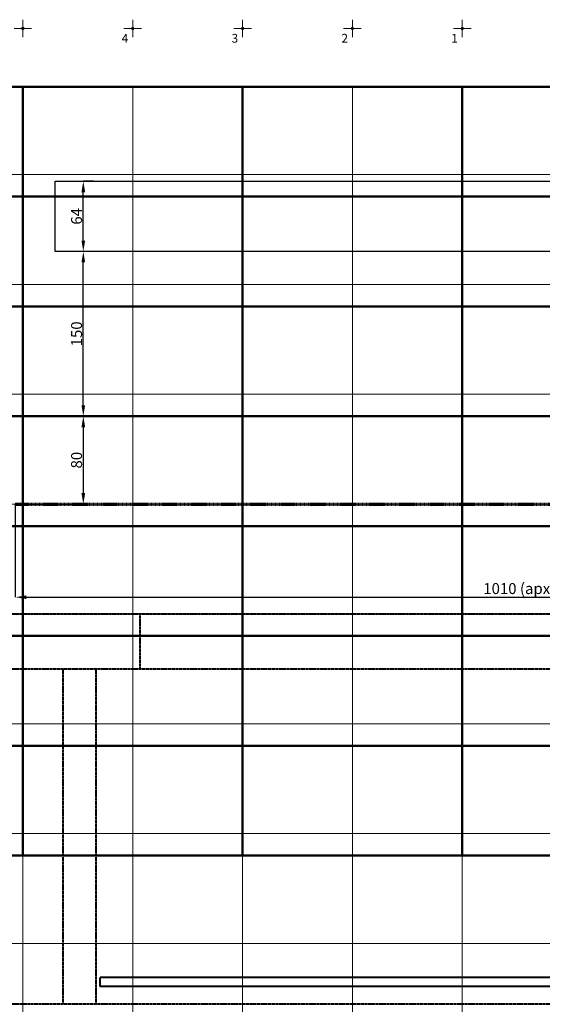
# Model space of a CAD drawing. Units: inches. Extents: x -50339 to 569270, y 5895 to 63005.
# Drawn here: x -45346 to -40590, y 24312 to 33277 of the extents above; entities that cross this region are included whole.
import ezdxf

# ---------------------------------------------------------------- set-up
doc = ezdxf.new("R2010")
doc.units = ezdxf.units.IN
doc.header["$MEASUREMENT"] = 0
doc.linetypes.add('осевая', pattern=[2, 1.25, -0.25, 0.25, -0.25])
doc.layers.get('0').update_dxf_attribs({"lineweight": 40})
for name, color, linetype, lineweight in [('потолок', 7, 'осевая', 40), ('размеры', 136, 'Continuous', 30), ('сетка', 252, 'Continuous', 15), ('софиты', 30, 'Continuous', 30), ('станки', 250, 'Continuous', 50)]:
    doc.layers.add(name, color=color, linetype=linetype, lineweight=lineweight)
doc.styles.get("Standard").update_dxf_attribs({"font": 'calibri.ttf'})
doc.dimstyles.new('Копия Standard', dxfattribs={"dimtxt": 100, "dimasz": 100, "dimexe": 0.18, "dimexo": 0.0625, "dimgap": 10, "dimtad": 1, "dimdec": 0, "dimlfac": 0.1, "dimzin": 0, "dimdsep": 46, "dimtxsty": 'Standard', "dimcen": 100, "dimadec": 0, "dimazin": 0, "dimtfac": 1, "dimtdec": 0, "dimtofl": 0, "dimtmove": 0, "dimatfit": 3, "dimfxl": 1, "dimtolj": 1, "dimtzin": 0, "dimarcsym": 0})

# ---------------------------------------------------------------- blocks, each defined once
blk = doc.blocks.new('*D250')
at = {"layer": 'Defpoints', "color": 0, "ltscale": 5, "transparency": 16777216}
for p in [(-45385.7, 28866.6), (-35317.6, 28866.6), (-35317.6, 28018.6)]:
    blk.add_point(p, dxfattribs=at)
at = {"layer": 'размеры', "color": 0, "lineweight": -2, "ltscale": 5, "transparency": 16777216}
for p, q in [((-45385.7, 28866.5), (-45385.7, 28018.4)), ((-35317.6, 28866.5), (-35317.6, 28018.4)), ((-45285.7, 28018.6), (-35417.6, 28018.6))]:
    blk.add_line(p, q, dxfattribs=at)
at = {"layer": 'размеры', "color": 0, "ltscale": 5, "transparency": 16777216}
for points in [[(-45285.7, 28035.3), (-45285.7, 28001.9), (-45385.7, 28018.6)], [(-35417.6, 28035.3), (-35417.6, 28001.9), (-35317.6, 28018.6)]]:
    blk.add_solid(points, dxfattribs=at)
at = {"layer": 'размеры', "color": 0, "ltscale": 5, "transparency": 16777216, "insert": (-40351.7, 28097.2), "char_height": 100, "attachment_point": 5}
blk.add_mtext('\\A1;1010 (арх.портал)хh470', dxfattribs=at)
blk = doc.blocks.new('*D251')
at = {"layer": 'Defpoints', "color": 0, "ltscale": 5, "transparency": 16777216}
for p in [(-45385.6, 29666.6), (-45385.7, 28866.6), (-44767.1, 28866.6)]:
    blk.add_point(p, dxfattribs=at)
at = {"layer": 'размеры', "color": 0, "lineweight": -2, "ltscale": 5, "transparency": 16777216}
for p, q in [((-45385.5, 29666.6), (-44766.9, 29666.6)), ((-44767.1, 29566.6), (-44767.1, 28966.6)), ((-45385.6, 28866.6), (-44766.9, 28866.6))]:
    blk.add_line(p, q, dxfattribs=at)
at = {"layer": 'размеры', "color": 0, "ltscale": 5, "transparency": 16777216}
for points in [[(-44783.7, 29566.6), (-44750.4, 29566.6), (-44767.1, 29666.6)], [(-44783.7, 28966.6), (-44750.4, 28966.6), (-44767.1, 28866.6)]]:
    blk.add_solid(points, dxfattribs=at)
at = {"layer": 'размеры', "color": 0, "ltscale": 5, "transparency": 16777216, "insert": (-44828.3, 29266.6), "char_height": 100, "attachment_point": 5, "rotation": 90}
blk.add_mtext('\\A1;80', dxfattribs=at)
blk = doc.blocks.new('*D258')
at = {"layer": 'Defpoints', "color": 0, "ltscale": 5, "transparency": 16777216}
for p in [(-44767.1, 31166.6), (-44675.2, 31166.6), (-45038.1, 29666.6)]:
    blk.add_point(p, dxfattribs=at)
at = {"layer": 'размеры', "color": 0, "lineweight": -2, "ltscale": 5, "transparency": 16777216}
for p, q in [((-44675.2, 31166.6), (-44767.3, 31166.6)), ((-44767.1, 29766.6), (-44767.1, 31066.6)), ((-45038.1, 29666.6), (-44766.9, 29666.6))]:
    blk.add_line(p, q, dxfattribs=at)
at = {"layer": 'размеры', "color": 0, "ltscale": 5, "transparency": 16777216}
for points in [[(-44783.7, 31066.6), (-44750.4, 31066.6), (-44767.1, 31166.6)], [(-44783.7, 29766.6), (-44750.4, 29766.6), (-44767.1, 29666.6)]]:
    blk.add_solid(points, dxfattribs=at)
at = {"layer": 'размеры', "color": 0, "ltscale": 5, "transparency": 16777216, "insert": (-44828.3, 30416.6), "char_height": 100, "attachment_point": 5, "rotation": 90}
blk.add_mtext('\\A1;150', dxfattribs=at)
blk = doc.blocks.new('*D259')
at = {"layer": 'Defpoints', "color": 0, "ltscale": 5, "transparency": 16777216}
for p in [(-44767.1, 31806.6), (-44675.2, 31806.6), (-44675.2, 31166.6)]:
    blk.add_point(p, dxfattribs=at)
at = {"layer": 'размеры', "color": 0, "lineweight": -2, "ltscale": 5, "transparency": 16777216}
for p, q in [((-44675.2, 31806.6), (-44767.3, 31806.6)), ((-44767.1, 31266.6), (-44767.1, 31706.6)), ((-44675.2, 31166.6), (-44767.3, 31166.6))]:
    blk.add_line(p, q, dxfattribs=at)
at = {"layer": 'размеры', "color": 0, "ltscale": 5, "transparency": 16777216}
for points in [[(-44783.7, 31706.6), (-44750.4, 31706.6), (-44767.1, 31806.6)], [(-44783.7, 31266.6), (-44750.4, 31266.6), (-44767.1, 31166.6)]]:
    blk.add_solid(points, dxfattribs=at)
at = {"layer": 'размеры', "color": 0, "ltscale": 5, "transparency": 16777216, "insert": (-44828.3, 31486.6), "char_height": 100, "attachment_point": 5, "rotation": 90}
blk.add_mtext('\\A1;64', dxfattribs=at)

msp = doc.modelspace()

# ---------------------------------------------------------------- hatches: boundary and pattern name
at = {"layer": 'сетка'}
h = msp.add_hatch(color=256, dxfattribs=at)
h.dxf.hatch_style = 1
h.set_gradient(color1=(51, 51, 51), color2=(51, 51, 51), tint=1)
h.paths.add_polyline_path([(-45317.6, 33208.2, -0.414214), (-45306.8, 33197.3), (-45317.6, 33197.3)])
h.paths.add_polyline_path([(-45317.6, 33208.2), (-45317.6, 33197.3), (-45328.5, 33197.3, -0.414214)])
h.paths.add_polyline_path([(-45317.6, 33197.3), (-45306.8, 33197.3, -0.414214), (-45317.6, 33186.5)])
h.paths.add_polyline_path([(-45328.5, 33197.3), (-45317.6, 33197.3), (-45317.6, 33186.5, -0.414214)])
h = msp.add_hatch(color=256, dxfattribs=at)
h.dxf.hatch_style = 1
h.set_gradient(color1=(51, 51, 51), color2=(51, 51, 51), tint=1)
h.paths.add_polyline_path([(-44317.6, 33208.2, -0.414214), (-44306.8, 33197.3), (-44317.6, 33197.3)])
h.paths.add_polyline_path([(-44317.6, 33208.2), (-44317.6, 33197.3), (-44328.5, 33197.3, -0.414214)])
h.paths.add_polyline_path([(-44317.6, 33197.3), (-44306.8, 33197.3, -0.414214), (-44317.6, 33186.5)])
h.paths.add_polyline_path([(-44328.5, 33197.3), (-44317.6, 33197.3), (-44317.6, 33186.5, -0.414214)])
h = msp.add_hatch(color=256, dxfattribs=at)
h.dxf.hatch_style = 1
h.set_gradient(color1=(51, 51, 51), color2=(51, 51, 51), tint=1)
h.paths.add_polyline_path([(-43317.6, 33208.2, -0.414214), (-43306.8, 33197.3), (-43317.6, 33197.3)])
h.paths.add_polyline_path([(-43317.6, 33208.2), (-43317.6, 33197.3), (-43328.5, 33197.3, -0.414214)])
h.paths.add_polyline_path([(-43317.6, 33197.3), (-43306.8, 33197.3, -0.414214), (-43317.6, 33186.5)])
h.paths.add_polyline_path([(-43328.5, 33197.3), (-43317.6, 33197.3), (-43317.6, 33186.5, -0.414214)])
h = msp.add_hatch(color=256, dxfattribs=at)
h.dxf.hatch_style = 1
h.set_gradient(color1=(51, 51, 51), color2=(51, 51, 51), tint=1)
h.paths.add_polyline_path([(-42317.6, 33208.2, -0.414214), (-42306.8, 33197.3), (-42317.6, 33197.3)])
h.paths.add_polyline_path([(-42317.6, 33208.2), (-42317.6, 33197.3), (-42328.5, 33197.3, -0.414214)])
h.paths.add_polyline_path([(-42317.6, 33197.3), (-42306.8, 33197.3, -0.414214), (-42317.6, 33186.5)])
h.paths.add_polyline_path([(-42328.5, 33197.3), (-42317.6, 33197.3), (-42317.6, 33186.5, -0.414214)])
h = msp.add_hatch(color=256, dxfattribs=at)
h.dxf.hatch_style = 1
h.set_gradient(color1=(51, 51, 51), color2=(51, 51, 51), tint=1)
h.paths.add_polyline_path([(-41317.6, 33208.2, -0.414214), (-41306.8, 33197.3), (-41317.6, 33197.3)])
h.paths.add_polyline_path([(-41317.6, 33208.2), (-41317.6, 33197.3), (-41328.5, 33197.3, -0.414214)])
h.paths.add_polyline_path([(-41317.6, 33197.3), (-41306.8, 33197.3, -0.414214), (-41317.6, 33186.5)])
h.paths.add_polyline_path([(-41328.5, 33197.3), (-41317.6, 33197.3), (-41317.6, 33186.5, -0.414214)])

# ---------------------------------------------------------------- linework, layer by layer
at = {"color": 1, "linetype": 'осевая', "lineweight": 70, "ltscale": 6}
msp.add_line((-45385.8, 28866.6), (-35317.8, 28866.6), dxfattribs=at)
at = {"layer": 'потолок', "linetype": 'осевая', "ltscale": 5}
for p, q in [((-47845.7, 27866.6), (-32795.7, 27866.6)), ((-47845.7, 27366.6), (-32795.7, 27366.6)), ((-47845.7, 24316.6), (-32795.7, 24316.6))]:
    msp.add_line(p, q, dxfattribs=at)
at = {"layer": 'потолок', "ltscale": 5}
for p, q in [((-44249.6, 27366.6), (-44249.6, 27866.6)), ((-44949.6, 24316.6), (-44949.6, 27366.6)), ((-44649.6, 24316.6), (-44649.6, 27366.6))]:
    msp.add_line(p, q, dxfattribs=at)
at = {"layer": 'потолок', "ltscale": 3}
msp.add_lwpolyline([(-36017.6, 24476.6), (-36017.6, 24556.6), (-44617.6, 24556.6), (-44617.6, 24476.6)], close=True, dxfattribs=at)
at = {"layer": 'сетка'}
for p, q in [((-45317.6, 33277.3), (-45317.6, 33117.3)), ((-44317.6, 33277.3), (-44317.6, 33117.3)), ((-43317.6, 33277.3), (-43317.6, 33117.3)), ((-42317.6, 33277.3), (-42317.6, 33117.3)), ((-41317.6, 33277.3), (-41317.6, 33117.3)), ((-45237.6, 33197.3), (-45397.6, 33197.3)), ((-44237.6, 33197.3), (-44397.6, 33197.3)), ((-43237.6, 33197.3), (-43397.6, 33197.3)), ((-42237.6, 33197.3), (-42397.6, 33197.3)), ((-41237.6, 33197.3), (-41397.6, 33197.3))]:
    msp.add_line(p, q, dxfattribs=at)
for points in [[(-46317.6, 32666.6), (-46317.6, 31866.6), (-45317.6, 31866.6), (-45317.6, 32666.6)], [(-45317.6, 32666.6), (-45317.6, 31866.6), (-44317.6, 31866.6), (-44317.6, 32666.6)], [(-44317.6, 32666.6), (-44317.6, 31866.6), (-43317.6, 31866.6), (-43317.6, 32666.6)], [(-43317.6, 32666.6), (-43317.6, 31866.6), (-42317.6, 31866.6), (-42317.6, 32666.6)], [(-42317.6, 32666.6), (-42317.6, 31866.6), (-41317.6, 31866.6), (-41317.6, 32666.6)], [(-41317.6, 32666.6), (-41317.6, 31866.6), (-40317.6, 31866.6), (-40317.6, 32666.6)], [(-46317.6, 29066.6), (-46317.6, 28866.6), (-45317.6, 28866.6), (-45317.6, 29866.6), (-46317.6, 29866.6)], [(-46317.6, 28866.6), (-46317.6, 28866.6), (-45317.6, 28866.6), (-45317.6, 29866.6), (-46317.6, 29866.6)]]:
    msp.add_lwpolyline(points, dxfattribs=at)
for points in [[(-45317.6, 30866.6), (-45317.6, 31866.6), (-46317.6, 31866.6), (-46317.6, 30866.6)], [(-44317.6, 30866.6), (-44317.6, 31866.6), (-45317.6, 31866.6), (-45317.6, 30866.6)], [(-43317.6, 30866.6), (-43317.6, 31866.6), (-44317.6, 31866.6), (-44317.6, 30866.6)], [(-42317.6, 30866.6), (-42317.6, 31866.6), (-43317.6, 31866.6), (-43317.6, 30866.6)], [(-41317.6, 30866.6), (-41317.6, 31866.6), (-42317.6, 31866.6), (-42317.6, 30866.6)], [(-40317.6, 30866.6), (-40317.6, 31866.6), (-41317.6, 31866.6), (-41317.6, 30866.6)], [(-45317.6, 29866.6), (-45317.6, 30866.6), (-46317.6, 30866.6), (-46317.6, 29866.6)], [(-44317.6, 29866.6), (-44317.6, 30866.6), (-45317.6, 30866.6), (-45317.6, 29866.6)], [(-43317.6, 29866.6), (-43317.6, 30866.6), (-44317.6, 30866.6), (-44317.6, 29866.6)], [(-42317.6, 29866.6), (-42317.6, 30866.6), (-43317.6, 30866.6), (-43317.6, 29866.6)], [(-41317.6, 29866.6), (-41317.6, 30866.6), (-42317.6, 30866.6), (-42317.6, 29866.6)], [(-40317.6, 29866.6), (-40317.6, 30866.6), (-41317.6, 30866.6), (-41317.6, 29866.6)], [(-44317.6, 28866.6), (-44317.6, 29866.6), (-45317.6, 29866.6), (-45317.6, 28866.6)], [(-44317.6, 28866.6), (-44317.6, 29866.6), (-45317.6, 29866.6), (-45317.6, 28866.6)], [(-43317.6, 28866.6), (-43317.6, 29866.6), (-44317.6, 29866.6), (-44317.6, 28866.6)], [(-42317.6, 28866.6), (-42317.6, 29866.6), (-43317.6, 29866.6), (-43317.6, 28866.6)], [(-41317.6, 28866.6), (-41317.6, 29866.6), (-42317.6, 29866.6), (-42317.6, 28866.6)], [(-40317.6, 28866.6), (-40317.6, 29866.6), (-41317.6, 29866.6), (-41317.6, 28866.6)], [(-45317.6, 27866.6), (-45317.6, 28866.6), (-46317.6, 28866.6), (-46317.6, 27866.6)], [(-44317.6, 27866.6), (-44317.6, 28866.6), (-45317.6, 28866.6), (-45317.6, 27866.6)], [(-43317.6, 27866.6), (-43317.6, 28866.6), (-44317.6, 28866.6), (-44317.6, 27866.6)], [(-42317.6, 27866.6), (-42317.6, 28866.6), (-43317.6, 28866.6), (-43317.6, 27866.6)], [(-41317.6, 27866.6), (-41317.6, 28866.6), (-42317.6, 28866.6), (-42317.6, 27866.6)], [(-40317.6, 27866.6), (-40317.6, 28866.6), (-41317.6, 28866.6), (-41317.6, 27866.6)], [(-45317.6, 26866.6), (-45317.6, 27866.6), (-46317.6, 27866.6), (-46317.6, 26866.6)], [(-44317.6, 26866.6), (-44317.6, 27866.6), (-45317.6, 27866.6), (-45317.6, 26866.6)], [(-43317.6, 26866.6), (-43317.6, 27866.6), (-44317.6, 27866.6), (-44317.6, 26866.6)], [(-42317.6, 26866.6), (-42317.6, 27866.6), (-43317.6, 27866.6), (-43317.6, 26866.6)], [(-41317.6, 26866.6), (-41317.6, 27866.6), (-42317.6, 27866.6), (-42317.6, 26866.6)], [(-40317.6, 26866.6), (-40317.6, 27866.6), (-41317.6, 27866.6), (-41317.6, 26866.6)], [(-45317.6, 25866.6), (-45317.6, 26866.6), (-46317.6, 26866.6), (-46317.6, 25866.6)], [(-44317.6, 25866.6), (-44317.6, 26866.6), (-45317.6, 26866.6), (-45317.6, 25866.6)], [(-43317.6, 25866.6), (-43317.6, 26866.6), (-44317.6, 26866.6), (-44317.6, 25866.6)], [(-42317.6, 25866.6), (-42317.6, 26866.6), (-43317.6, 26866.6), (-43317.6, 25866.6)], [(-41317.6, 25866.6), (-41317.6, 26866.6), (-42317.6, 26866.6), (-42317.6, 25866.6)], [(-40317.6, 25866.6), (-40317.6, 26866.6), (-41317.6, 26866.6), (-41317.6, 25866.6)], [(-45317.6, 24866.6), (-45317.6, 25866.6), (-46317.6, 25866.6), (-46317.6, 24866.6)], [(-44317.6, 24866.6), (-44317.6, 25866.6), (-45317.6, 25866.6), (-45317.6, 24866.6)], [(-43317.6, 24866.6), (-43317.6, 25866.6), (-44317.6, 25866.6), (-44317.6, 24866.6)], [(-42317.6, 24866.6), (-42317.6, 25866.6), (-43317.6, 25866.6), (-43317.6, 24866.6)], [(-41317.6, 24866.6), (-41317.6, 25866.6), (-42317.6, 25866.6), (-42317.6, 24866.6)], [(-40317.6, 24866.6), (-40317.6, 25866.6), (-41317.6, 25866.6), (-41317.6, 24866.6)], [(-45317.6, 23866.6), (-45317.6, 24866.6), (-46317.6, 24866.6), (-46317.6, 23866.6)], [(-44317.6, 23866.6), (-44317.6, 24866.6), (-45317.6, 24866.6), (-45317.6, 23866.6)], [(-43317.6, 23866.6), (-43317.6, 24866.6), (-44317.6, 24866.6), (-44317.6, 23866.6)], [(-42317.6, 23866.6), (-42317.6, 24866.6), (-43317.6, 24866.6), (-43317.6, 23866.6)], [(-41317.6, 23866.6), (-41317.6, 24866.6), (-42317.6, 24866.6), (-42317.6, 23866.6)], [(-40317.6, 23866.6), (-40317.6, 24866.6), (-41317.6, 24866.6), (-41317.6, 23866.6)]]:
    msp.add_lwpolyline(points, close=True, dxfattribs=at)
for centre in [(-45317.6, 33197.3), (-44317.6, 33197.3), (-43317.6, 33197.3), (-42317.6, 33197.3), (-41317.6, 33197.3)]:
    msp.add_circle(centre, 10.9, dxfattribs=at)
at = {"layer": 'софиты', "lineweight": 30, "ltscale": 5}
msp.add_lwpolyline([(-45022.6, 31166.6), (-45022.6, 31806.6), (-35612.6, 31806.6), (-35612.6, 31166.6)], close=True, dxfattribs=at)
at = {"layer": 'станки'}
for points in [[(-47317.6, 32666.6), (-45317.6, 32666.6), (-45317.6, 31666.6), (-47317.6, 31666.6)], [(-45317.6, 32666.6), (-43317.6, 32666.6), (-43317.6, 31666.6), (-45317.6, 31666.6)], [(-43317.6, 32666.6), (-41317.6, 32666.6), (-41317.6, 31666.6), (-43317.6, 31666.6)], [(-41317.6, 32666.6), (-39317.6, 32666.6), (-39317.6, 31666.6), (-41317.6, 31666.6)], [(-47317.6, 31666.6), (-45317.6, 31666.6), (-45317.6, 30666.6), (-47317.6, 30666.6)], [(-45317.6, 31666.6), (-43317.6, 31666.6), (-43317.6, 30666.6), (-45317.6, 30666.6)], [(-43317.6, 31666.6), (-41317.6, 31666.6), (-41317.6, 30666.6), (-43317.6, 30666.6)], [(-41317.6, 31666.6), (-39317.6, 31666.6), (-39317.6, 30666.6), (-41317.6, 30666.6)], [(-47317.6, 30666.6), (-45317.6, 30666.6), (-45317.6, 29666.6), (-47317.6, 29666.6)], [(-45317.6, 30666.6), (-43317.6, 30666.6), (-43317.6, 29666.6), (-45317.6, 29666.6)], [(-43317.6, 30666.6), (-41317.6, 30666.6), (-41317.6, 29666.6), (-43317.6, 29666.6)], [(-41317.6, 30666.6), (-39317.6, 30666.6), (-39317.6, 29666.6), (-41317.6, 29666.6)], [(-45317.6, 29666.6), (-43317.6, 29666.6), (-43317.6, 28666.6), (-45317.6, 28666.6)], [(-43317.6, 29666.6), (-41317.6, 29666.6), (-41317.6, 28666.6), (-43317.6, 28666.6)], [(-41317.6, 29666.6), (-39317.6, 29666.6), (-39317.6, 28666.6), (-41317.6, 28666.6)], [(-47317.6, 28666.6), (-45317.6, 28666.6), (-45317.6, 27666.6), (-47317.6, 27666.6)], [(-45317.6, 28666.6), (-43317.6, 28666.6), (-43317.6, 27666.6), (-45317.6, 27666.6)], [(-43317.6, 28666.6), (-41317.6, 28666.6), (-41317.6, 27666.6), (-43317.6, 27666.6)], [(-41317.6, 28666.6), (-39317.6, 28666.6), (-39317.6, 27666.6), (-41317.6, 27666.6)], [(-47317.6, 27666.6), (-45317.6, 27666.6), (-45317.6, 26666.6), (-47317.6, 26666.6)], [(-45317.6, 27666.6), (-43317.6, 27666.6), (-43317.6, 26666.6), (-45317.6, 26666.6)], [(-43317.6, 27666.6), (-41317.6, 27666.6), (-41317.6, 26666.6), (-43317.6, 26666.6)], [(-41317.6, 27666.6), (-39317.6, 27666.6), (-39317.6, 26666.6), (-41317.6, 26666.6)], [(-47317.6, 26666.6), (-45317.6, 26666.6), (-45317.6, 25666.6), (-47317.6, 25666.6)], [(-45317.6, 26666.6), (-43317.6, 26666.6), (-43317.6, 25666.6), (-45317.6, 25666.6)], [(-43317.6, 26666.6), (-41317.6, 26666.6), (-41317.6, 25666.6), (-43317.6, 25666.6)], [(-41317.6, 26666.6), (-39317.6, 26666.6), (-39317.6, 25666.6), (-41317.6, 25666.6)]]:
    msp.add_lwpolyline(points, close=True, dxfattribs=at)
for points in [[(-45317.6, 32666.6), (-47317.6, 32666.6)], [(-43317.6, 32666.6), (-45317.6, 32666.6)], [(-41317.6, 32666.6), (-43317.6, 32666.6)], [(-39317.6, 32666.6), (-41317.6, 32666.6)]]:
    msp.add_lwpolyline(points, dxfattribs=at)
at = {"layer": 'станки', "lineweight": 35}
msp.add_lwpolyline([(-45317.6, 29666.6), (-43317.6, 29666.6), (-43317.6, 28666.6), (-45317.6, 28666.6)], close=True, dxfattribs=at)

# ---------------------------------------------------------------- texts
at = {"layer": 'сетка', "ltscale": 5, "char_height": 80, "attachment_point": 3}
for s, insert in [('4', (-44357.4, 33148.1)), ('3', (-43357.4, 33148.1)), ('2', (-42357.4, 33148.1)), ('1', (-41357.4, 33148.1))]:
    msp.add_mtext_dynamic_manual_height_columns(s, width=74.367, gutter_width=1, heights=[0], dxfattribs=dict(at, insert=insert))

# ---------------------------------------------------------------- dimensions: what is measured, and where the dimension line sits
at = {"layer": 'размеры', "ltscale": 5}
dim = msp.add_linear_dim(base=(-44767.1, 31806.6), p1=(-44675.2, 31166.6), p2=(-44675.2, 31806.6), angle=90, dimstyle='Копия Standard', override={"dimtmove": 1}, dxfattribs=at)
dim.commit()
dim.dimension.update_dxf_attribs({"geometry": '*D259', "text_midpoint": (-44828.3, 31486.6)})
for base, p1, p2, picture, middle in [((-44767.1, 31166.6), (-45038.1, 29666.6), (-44675.2, 31166.6), '*D258', (-44828.3, 30416.6)), ((-44767.1, 28866.6), (-45385.6, 29666.6), (-45385.7, 28866.6), '*D251', (-44828.3, 29266.6))]:
    dim = msp.add_linear_dim(base=base, p1=p1, p2=p2, angle=90, dimstyle='Копия Standard', dxfattribs=at)
    dim.commit()
    dim.dimension.update_dxf_attribs({"geometry": picture, "text_midpoint": middle})
dim = msp.add_linear_dim(base=(-35317.6, 28018.6), p1=(-45385.7, 28866.6), p2=(-35317.6, 28866.6), text='1010 (арх.портал)хh470', dimstyle='Копия Standard', dxfattribs=at)
dim.commit()
dim.dimension.update_dxf_attribs({"geometry": '*D250', "text_midpoint": (-40351.7, 28097.2)})

doc.saveas('drawing.dxf')
